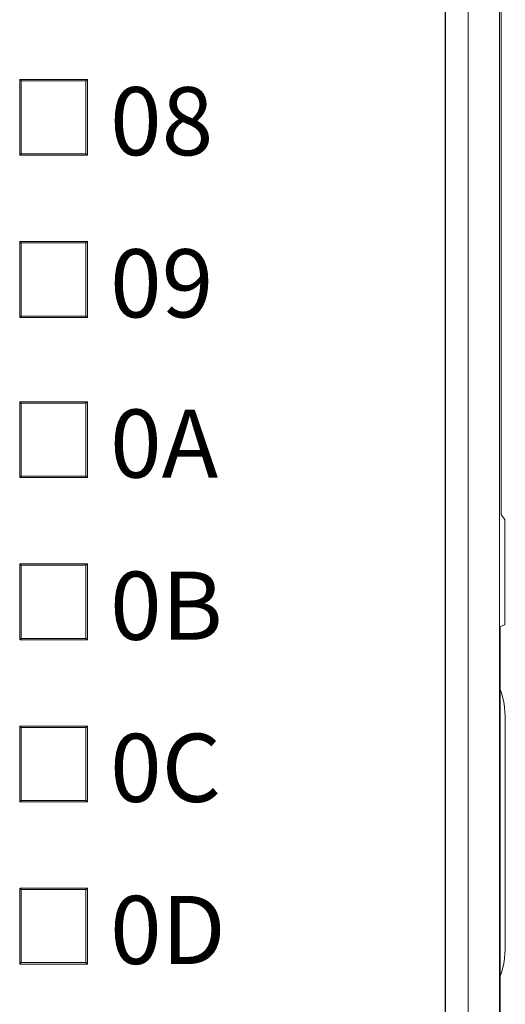
# Model space of a CAD drawing. Units: millimetres. Extents: x 804 to 2290, y 3039 to 4003.
# Drawn here: x 1627 to 1638, y 3791 to 3813 of the extents above; entities that cross this region are included whole.
import ezdxf

# ---------------------------------------------------------------- set-up
doc = ezdxf.new("R2010")
doc.units = ezdxf.units.MM
doc.layers.add('1', color=7, linetype='Continuous', lineweight=18)
doc.layers.add('尺寸线层', color=3, linetype='Continuous', lineweight=18)
doc.styles.add('IO字体', font='simhei.ttf', dxfattribs={"width": 0.7})

msp = doc.modelspace()

# ---------------------------------------------------------------- linework, layer by layer
at = {"layer": '1', "color": 7, "linetype": 'Continuous'}
for p, q in [((1637.661, 3826.286), (1637.661, 3763.51)), ((1637.661, 3826.286), (1637.661, 3763.51)), ((1637.695, 3813.362), (1637.695, 3801.898)), ((1637.695, 3813.362), (1637.695, 3801.898)), ((1628.589, 3811.483), (1627.101, 3811.483)), ((1627.101, 3811.483), (1627.101, 3809.814)), ((1627.101, 3811.483), (1627.131, 3811.453)), ((1627.101, 3811.483), (1627.101, 3809.814)), ((1628.589, 3811.483), (1627.101, 3811.483)), ((1627.101, 3811.483), (1627.131, 3811.453)), ((1627.131, 3811.453), (1627.131, 3809.844)), ((1628.559, 3811.453), (1627.131, 3811.453)), ((1627.131, 3811.453), (1627.131, 3809.844)), ((1628.559, 3811.453), (1627.131, 3811.453)), ((1628.589, 3811.483), (1628.559, 3811.453)), ((1628.589, 3811.483), (1628.559, 3811.453)), ((1628.559, 3811.453), (1628.559, 3809.844)), ((1628.559, 3811.453), (1628.559, 3809.844)), ((1628.589, 3811.483), (1628.589, 3809.814)), ((1628.589, 3811.483), (1628.589, 3809.814)), ((1627.101, 3809.814), (1627.131, 3809.844)), ((1627.101, 3809.814), (1627.131, 3809.844)), ((1628.559, 3809.844), (1627.131, 3809.844)), ((1628.559, 3809.844), (1627.131, 3809.844)), ((1628.589, 3809.814), (1628.559, 3809.844)), ((1628.589, 3809.814), (1628.559, 3809.844)), ((1628.589, 3809.814), (1627.101, 3809.814)), ((1628.589, 3809.814), (1627.101, 3809.814)), ((1627.101, 3807.914), (1627.101, 3806.245)), ((1628.589, 3807.914), (1627.101, 3807.914)), ((1627.101, 3807.914), (1627.131, 3807.884)), ((1628.589, 3807.914), (1627.101, 3807.914)), ((1627.101, 3807.914), (1627.101, 3806.245)), ((1627.101, 3807.914), (1627.131, 3807.884)), ((1627.131, 3807.884), (1627.131, 3806.275)), ((1628.559, 3807.884), (1627.131, 3807.884)), ((1627.131, 3807.884), (1627.131, 3806.275)), ((1628.559, 3807.884), (1627.131, 3807.884)), ((1628.589, 3807.914), (1628.559, 3807.884)), ((1628.589, 3807.914), (1628.559, 3807.884)), ((1628.559, 3807.884), (1628.559, 3806.275)), ((1628.559, 3807.884), (1628.559, 3806.275)), ((1628.589, 3807.914), (1628.589, 3806.245)), ((1628.589, 3807.914), (1628.589, 3806.245)), ((1627.101, 3806.245), (1627.131, 3806.275)), ((1627.101, 3806.245), (1627.131, 3806.275)), ((1628.589, 3806.245), (1627.101, 3806.245)), ((1628.589, 3806.245), (1627.101, 3806.245)), ((1628.559, 3806.275), (1627.131, 3806.275)), ((1628.559, 3806.275), (1627.131, 3806.275)), ((1628.589, 3806.245), (1628.559, 3806.275)), ((1628.589, 3806.245), (1628.559, 3806.275)), ((1627.101, 3804.386), (1627.101, 3802.717)), ((1628.589, 3804.386), (1627.101, 3804.386)), ((1627.101, 3804.386), (1627.131, 3804.356)), ((1628.589, 3804.386), (1627.101, 3804.386)), ((1627.101, 3804.386), (1627.101, 3802.717)), ((1627.101, 3804.386), (1627.131, 3804.356)), ((1627.131, 3804.356), (1627.131, 3802.747)), ((1628.559, 3804.356), (1627.131, 3804.356)), ((1627.131, 3804.356), (1627.131, 3802.747)), ((1628.559, 3804.356), (1627.131, 3804.356)), ((1628.589, 3804.386), (1628.559, 3804.356)), ((1628.589, 3804.386), (1628.559, 3804.356)), ((1628.559, 3804.356), (1628.559, 3802.747)), ((1628.559, 3804.356), (1628.559, 3802.747)), ((1628.589, 3804.386), (1628.589, 3802.717)), ((1628.589, 3804.386), (1628.589, 3802.717)), ((1627.101, 3802.717), (1627.131, 3802.747)), ((1627.101, 3802.717), (1627.131, 3802.747)), ((1628.589, 3802.717), (1627.101, 3802.717)), ((1628.589, 3802.717), (1627.101, 3802.717)), ((1628.559, 3802.747), (1627.131, 3802.747)), ((1628.559, 3802.747), (1627.131, 3802.747)), ((1628.589, 3802.717), (1628.559, 3802.747)), ((1628.589, 3802.717), (1628.559, 3802.747)), ((1637.774, 3801.794), (1637.695, 3801.898)), ((1637.774, 3801.794), (1637.695, 3801.898)), ((1637.774, 3799.474), (1637.774, 3801.794)), ((1637.774, 3799.474), (1637.774, 3801.794)), ((1628.589, 3800.817), (1627.101, 3800.817)), ((1627.101, 3800.817), (1627.101, 3799.148)), ((1627.101, 3800.817), (1627.131, 3800.787)), ((1627.101, 3800.817), (1627.101, 3799.148)), ((1628.589, 3800.817), (1627.101, 3800.817)), ((1627.101, 3800.817), (1627.131, 3800.787)), ((1627.131, 3800.787), (1627.131, 3799.178)), ((1628.559, 3800.787), (1627.131, 3800.787)), ((1627.131, 3800.787), (1627.131, 3799.178)), ((1628.559, 3800.787), (1627.131, 3800.787)), ((1628.589, 3800.817), (1628.559, 3800.787)), ((1628.589, 3800.817), (1628.559, 3800.787)), ((1628.559, 3800.787), (1628.559, 3799.178)), ((1628.559, 3800.787), (1628.559, 3799.178)), ((1628.589, 3800.817), (1628.589, 3799.148)), ((1628.589, 3800.817), (1628.589, 3799.148)), ((1637.774, 3799.474), (1637.675, 3799.442)), ((1637.774, 3799.474), (1637.675, 3799.442)), ((1637.675, 3790.355), (1637.675, 3799.442)), ((1637.675, 3790.355), (1637.675, 3799.442)), ((1627.101, 3799.148), (1627.131, 3799.178)), ((1627.101, 3799.148), (1627.131, 3799.178)), ((1628.589, 3799.148), (1627.101, 3799.148)), ((1628.589, 3799.148), (1627.101, 3799.148)), ((1628.559, 3799.178), (1627.131, 3799.178)), ((1628.559, 3799.178), (1627.131, 3799.178)), ((1628.589, 3799.148), (1628.559, 3799.178)), ((1628.589, 3799.148), (1628.559, 3799.178)), ((1628.589, 3797.248), (1627.101, 3797.248)), ((1627.101, 3797.248), (1627.101, 3795.579)), ((1627.101, 3797.248), (1627.131, 3797.218)), ((1627.101, 3797.248), (1627.101, 3795.579)), ((1628.589, 3797.248), (1627.101, 3797.248)), ((1627.101, 3797.248), (1627.131, 3797.218)), ((1628.589, 3797.248), (1628.559, 3797.218)), ((1628.589, 3797.248), (1628.559, 3797.218)), ((1628.589, 3797.248), (1628.589, 3795.579)), ((1628.589, 3797.248), (1628.589, 3795.579)), ((1637.786, 3792.398), (1637.786, 3797.398)), ((1637.786, 3792.398), (1637.786, 3797.398)), ((1628.559, 3797.218), (1627.131, 3797.218)), ((1627.131, 3797.218), (1627.131, 3795.609)), ((1628.559, 3797.218), (1627.131, 3797.218)), ((1627.131, 3797.218), (1627.131, 3795.609)), ((1628.559, 3797.218), (1628.559, 3795.609)), ((1628.559, 3797.218), (1628.559, 3795.609)), ((1627.101, 3795.579), (1627.131, 3795.609)), ((1627.101, 3795.579), (1627.131, 3795.609)), ((1628.589, 3795.579), (1627.101, 3795.579)), ((1628.589, 3795.579), (1627.101, 3795.579)), ((1628.559, 3795.609), (1627.131, 3795.609)), ((1628.559, 3795.609), (1627.131, 3795.609)), ((1628.589, 3795.579), (1628.559, 3795.609)), ((1628.589, 3795.579), (1628.559, 3795.609)), ((1627.101, 3792.01), (1627.101, 3793.679)), ((1627.101, 3793.679), (1628.589, 3793.679)), ((1627.101, 3793.679), (1627.131, 3793.649)), ((1627.101, 3793.679), (1628.589, 3793.679)), ((1627.101, 3792.01), (1627.101, 3793.679)), ((1627.101, 3793.679), (1627.131, 3793.649)), ((1627.131, 3792.04), (1627.131, 3793.649)), ((1627.131, 3793.649), (1628.559, 3793.649)), ((1627.131, 3792.04), (1627.131, 3793.649)), ((1627.131, 3793.649), (1628.559, 3793.649)), ((1628.589, 3793.679), (1628.559, 3793.649)), ((1628.589, 3793.679), (1628.559, 3793.649)), ((1628.559, 3793.649), (1628.559, 3792.04)), ((1628.559, 3793.649), (1628.559, 3792.04)), ((1628.589, 3793.679), (1628.589, 3792.01)), ((1628.589, 3793.679), (1628.589, 3792.01)), ((1627.101, 3792.01), (1627.131, 3792.04)), ((1627.101, 3792.01), (1627.131, 3792.04)), ((1627.101, 3792.01), (1628.589, 3792.01)), ((1627.101, 3792.01), (1628.589, 3792.01)), ((1627.131, 3792.04), (1628.559, 3792.04)), ((1627.131, 3792.04), (1628.559, 3792.04)), ((1628.589, 3792.01), (1628.559, 3792.04)), ((1628.589, 3792.01), (1628.559, 3792.04))]:
    msp.add_line(p, q, dxfattribs=at)
at = {"layer": '1', "color": 7, "linetype": 'Continuous', "lineweight": 5}
for p, q in [((1636.466, 3764.151), (1636.466, 3825.539)), ((1636.467, 3764.204), (1636.467, 3825.592)), ((1636.467, 3764.204), (1636.467, 3825.592)), ((1636.967, 3825.592), (1636.967, 3764.204)), ((1636.967, 3825.592), (1636.967, 3764.204))]:
    msp.add_line(p, q, dxfattribs=at)
at = {"layer": '1', "color": 7, "linetype": 'Continuous'}
for centre, start, end in [((1635.786, 3797.398), 0, 19.1391), ((1635.786, 3797.398), 0, 19.1391), ((1635.786, 3792.398), 340.8609, 0), ((1635.786, 3792.398), 340.8609, 0)]:
    msp.add_arc(centre, 2, start, end, dxfattribs=at)

# ---------------------------------------------------------------- texts
at = {"layer": '尺寸线层', "color": 3, "char_height": 1.5, "width": 2.52276, "attachment_point": 1, "style": 'IO字体'}
for s, insert in [('\\T1.05;08', (1629.089, 3811.314)), ('\\T1.05;09', (1629.089, 3807.745)), ('\\T1.05;0A', (1629.089, 3804.217)), ('\\T1.05;0B', (1629.089, 3800.648)), ('\\T1.05;0C', (1629.089, 3797.079)), ('\\T1.05;0D', (1629.089, 3793.51))]:
    msp.add_mtext(s, dxfattribs=dict(at, insert=insert))

doc.saveas('drawing.dxf')
